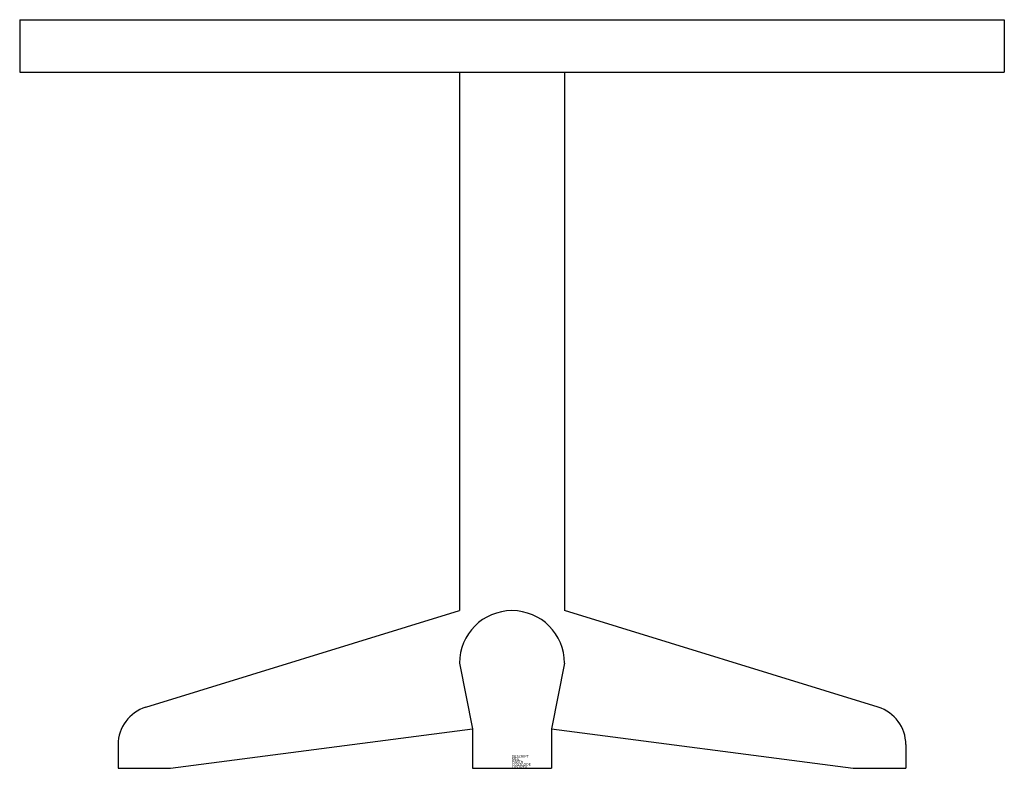
# Model space of a CAD drawing. Extents: x -18.7 to 18.8, y 0 to 28.5.
import ezdxf

# ---------------------------------------------------------------- set-up
doc = ezdxf.new("R2010")
doc.units = 0
doc.layers.get('0').update_dxf_attribs({"linetype": 'CONTINUOUS'})

msp = doc.modelspace()

# ---------------------------------------------------------------- linework, layer by layer
at = {"color": 0}
for p, q in [((-18.75, 28.5), (18.75, 28.5)), ((-18.75, 28.5), (-18.75, 26.5)), ((18.75, 28.5), (18.75, 26.5)), ((-18.75, 26.5), (18.75, 26.5)), ((-2, 26.5), (-2, 6)), ((2, 26.5), (2, 6)), ((-13.951, 2.323), (-2, 6)), ((13.951, 2.323), (2, 6)), ((-2, 4), (-1.5, 1.5)), ((2, 4), (1.5, 1.5)), ((-13, 0), (-1.5, 1.5)), ((-1.5, 1.5), (-1.5, 0)), ((1.5, 1.5), (13, 0)), ((1.5, 1.5), (1.5, 0)), ((-15, 0.902), (-15, 0)), ((15, 0.902), (15, 0)), ((-15, 0), (-13, 0)), ((-1.5, 0), (1.5, 0)), ((13, 0), (15, 0))]:
    msp.add_line(p, q, dxfattribs=at)
for centre, radius, start, end in [((0, 4), 2, 0, 180), ((-13.514, 0.902), 1.486, 107.1027, 180), ((13.514, 0.902), 1.486, 0, 72.8973)]:
    msp.add_arc(centre, radius, start, end, dxfattribs=at)

# ---------------------------------------------------------------- texts
at = {"color": 0, "flags": 3}
for tag, p, s in [('DESCRIPT', (0, 0.4), 'ROUND FOLDING TABL-F'), ('MFG', (0, 0.3), 'BL DEMO-2D  '), ('COSTCODE', (0, 0.1), '125       '), ('PART#', (0, 0.2), 'KITCHEN        '), ('LASTREV', (0, 0), '12-20-88  ')]:
    msp.add_attdef(tag, p, s, height=0.1, dxfattribs=at)

doc.saveas('drawing.dxf')
